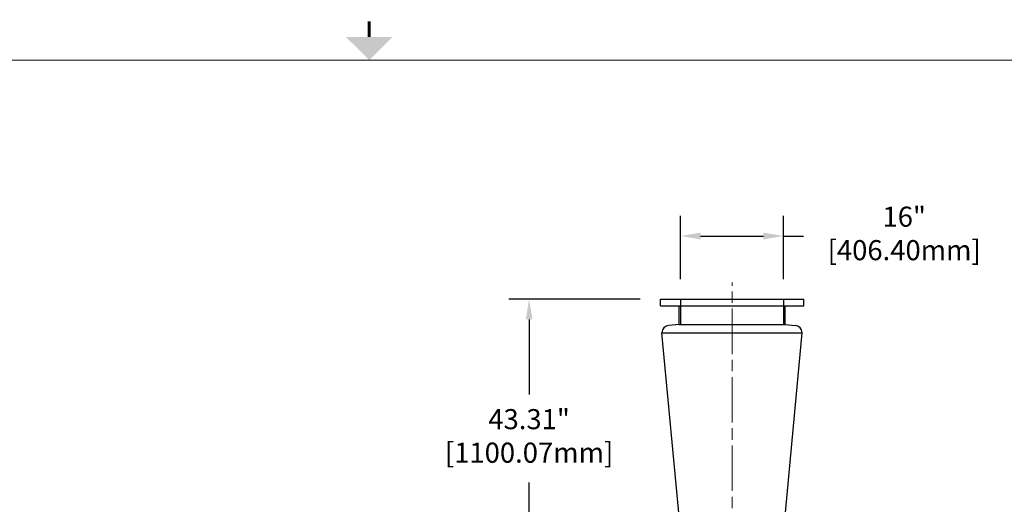
# Model space of a CAD drawing. Units: inches. Extents: x 0 to 1697, y -2418 to 389.
# Drawn here: x 794 to 947, y -2030 to -1955 of the extents above; entities that cross this region are included whole.
import ezdxf
from ezdxf.enums import TextEntityAlignment as Align

# ---------------------------------------------------------------- set-up
doc = ezdxf.new("R2010")
doc.units = ezdxf.units.IN
doc.header["$MEASUREMENT"] = 0
doc.linetypes.add('CHAIN', pattern=[0.7087, 0.4724, -0.0591, 0.1181, -0.0591])
doc.linetypes.add('EB_DASHDOT', pattern=[39, 30, -3, 3, -3])
doc.layers.add('CAXA1', color=7, linetype='EB_DASHDOT', lineweight=25)
doc.layers.add('Title Block', color=7, linetype='Continuous')
doc.styles.add('ACANSTS', font='romans.shx', dxfattribs={"height": 1})
doc.styles.add('Roman', font='romans')
doc.styles.get("Standard").update_dxf_attribs({"font": 'txt', "bigfont": 'gbcbig.shx'})
doc.dimstyles.new('ISO-25', dxfattribs={"dimscale": 25, "dimtxt": 0.125, "dimasz": 0.125, "dimexe": 0.125, "dimexo": 0.125, "dimgap": 0.0625, "dimtad": 0, "dimtih": 1, "dimtoh": 1, "dimdsep": 46, "dimtxsty": 'Standard', "dimcen": 0.25, "dimclrd": 256, "dimclre": 256, "dimclrt": 256, "dimadec": 0, "dimazin": 0, "dimtfac": 1, "dimtmove": 0, "dimatfit": 3, "dimfxl": 1, "dimarcsym": 0})

# ---------------------------------------------------------------- blocks, each defined once
blk = doc.blocks.new('Title Block')
at = {"layer": 'Title Block', "lineweight": 15}
blk.add_line((23.125, 17.5), (0.5, 17.5), dxfattribs=at)
blk.add_line((23.125, 17.5), (0.5, 17.5), dxfattribs=at)
at = {"layer": 'Title Block', "lineweight": 15, "const_width": 0.0225}
blk.add_lwpolyline([(11.8125, 17.7812), (11.8125, 17.6687)], dxfattribs=at)
at = {"layer": 'Title Block', "lineweight": 15}
blk.add_solid([(11.6437, 17.6687), (11.9813, 17.6687), (11.8125, 17.5)], dxfattribs=at)
at = {"layer": 'Title Block', "lineweight": 15, "style": 'ACANSTS'}
for tag, p, height in [('DRAWING_SUBTITLE', (17.7236, 1.9768), 0.2025), ('CHECK_DATE', (15.8339, 1.9487), 0.135), ('ENG_DATE', (15.8249, 1.6112), 0.135), ('DRAWING_SUBTITLE', (17.7211, 1.5494), 0.2025), ('MANUFACTURING', (14.7936, 1.2748), 0.135), ('MFG_DATE', (15.826, 1.2778), 0.135), ('CONTROL', (14.7936, 0.9373), 0.135), ('CONTROL_DATE', (15.826, 0.9403), 0.135), ('CAGE_CODE', (17.9275, 0.9163), 0.135)]:
    blk.add_attdef(tag, p, '', height=height, dxfattribs=at)
at = {"layer": 'Title Block', "lineweight": 15, "style": 'Roman', "flags": 8}
for tag, height, p in [('DWG_NUMBER', 0.2812, (19.0664, 1.1474)), ('SCALE', 0.135, (18.1035, 0.7041)), ('SHEETNUMBER', 0.135, (21.2556, 0.7041)), ('TOTA_SHEETS', 0.135, (21.8939, 0.7016))]:
    blk.add_attdef(tag, text='', height=height, dxfattribs=at).set_placement(p, align=Align.TOP_LEFT)
at = {"layer": 'Title Block', "lineweight": 15, "style": 'ACANSTS'}
blk.add_attdef('REVISION', text='', height=0.135, dxfattribs=at).set_placement((22.8495, 0.8933), align=Align.CENTER)
blk = doc.blocks.new('*D340')
at = {"lineweight": -2, "transparency": 16777216}
for p, q in [((896.82, -1995.26), (896.82, -1985.42)), ((912.82, -1995.26), (912.82, -1985.42)), ((899.94, -1988.55), (909.69, -1988.55)), ((912.82, -1988.55), (915.94, -1988.55))]:
    blk.add_line(p, q, dxfattribs=at)
at = {"lineweight": 13, "transparency": 16777216}
for points in [[(899.94, -1988.03), (899.94, -1989.07), (896.82, -1988.55)], [(909.69, -1988.03), (909.69, -1989.07), (912.82, -1988.55)]]:
    blk.add_solid(points, dxfattribs=at)
at = {"layer": 'Defpoints', "color": 0, "lineweight": 13, "transparency": 16777216}
for p in [(912.82, -1988.55), (896.82, -1998.38), (912.82, -1998.38)]:
    blk.add_point(p, dxfattribs=at)
at = {"lineweight": 13, "transparency": 16777216, "insert": (931.57, -1988.55), "char_height": 3.125, "attachment_point": 5, "style": 'Roman'}
blk.add_mtext('16"\\P[406.40mm]', dxfattribs=at)
blk = doc.blocks.new('*D523')
at = {"lineweight": -2, "transparency": 16777216}
for p, q in [((896.82, -1995.26), (896.82, -1985.42)), ((912.82, -1995.26), (912.82, -1985.42)), ((899.94, -1988.55), (909.69, -1988.55)), ((912.82, -1988.55), (915.94, -1988.55))]:
    blk.add_line(p, q, dxfattribs=at)
at = {"lineweight": 13, "transparency": 16777216}
for points in [[(899.94, -1988.03), (899.94, -1989.07), (896.82, -1988.55)], [(909.69, -1988.03), (909.69, -1989.07), (912.82, -1988.55)]]:
    blk.add_solid(points, dxfattribs=at)
at = {"layer": 'Defpoints', "color": 0, "lineweight": 13, "transparency": 16777216}
for p in [(912.82, -1988.55), (896.82, -1998.38), (912.82, -1998.38)]:
    blk.add_point(p, dxfattribs=at)
at = {"lineweight": 13, "transparency": 16777216, "insert": (931.57, -1988.55), "char_height": 3.125, "attachment_point": 5, "style": 'Roman'}
blk.add_mtext('16"\\P[406.40mm]', dxfattribs=at)
blk = doc.blocks.new('*D524')
at = {"lineweight": -2, "transparency": 16777216}
for p, q in [((890.57, -1998.38), (870.16, -1998.38)), ((873.29, -2001.51), (873.29, -2013.19)), ((873.29, -2038.56), (873.29, -2026.88)), ((894.02, -2041.69), (870.16, -2041.69))]:
    blk.add_line(p, q, dxfattribs=at)
at = {"lineweight": 13, "transparency": 16777216}
for points in [[(872.77, -2001.51), (873.81, -2001.51), (873.29, -1998.38)], [(872.77, -2038.56), (873.81, -2038.56), (873.29, -2041.69)]]:
    blk.add_solid(points, dxfattribs=at)
at = {"layer": 'Defpoints', "color": 0, "lineweight": 13, "transparency": 16777216}
for p in [(873.29, -1998.38), (893.7, -1998.38), (897.14, -2041.69)]:
    blk.add_point(p, dxfattribs=at)
at = {"lineweight": 13, "transparency": 16777216, "insert": (873.29, -2020.03), "char_height": 3.125, "attachment_point": 5, "style": 'Roman'}
blk.add_mtext('43.31"\\P[1100.07mm]', dxfattribs=at)

msp = doc.modelspace()

# ---------------------------------------------------------------- linework, layer by layer
for p, q in [((893.697, -1999.404), (893.697, -1998.38)), ((893.697, -1998.38), (915.969, -1998.38)), ((893.697, -1999.404), (893.697, -1998.38)), ((893.697, -1998.38), (915.969, -1998.38)), ((893.697, -1999.404), (915.969, -1999.404)), ((893.697, -1999.404), (915.969, -1999.404)), ((896.583, -2002.317), (896.583, -1999.404)), ((896.583, -2002.317), (896.583, -1999.404)), ((896.82, -1998.38), (896.82, -2002.317)), ((896.82, -1998.38), (896.82, -2002.317)), ((912.818, -1998.38), (912.818, -2002.317)), ((912.818, -1998.38), (912.818, -2002.317)), ((913.054, -2002.317), (913.054, -1999.404)), ((913.054, -2002.317), (913.054, -1999.404)), ((915.969, -1999.404), (915.969, -1998.38)), ((915.969, -1999.404), (915.969, -1998.38)), ((896.585, -2002.317), (894.995, -2002.456)), ((896.585, -2002.317), (894.995, -2002.456)), ((896.583, -2002.317), (913.054, -2002.317)), ((896.585, -2002.317), (913.054, -2002.317)), ((913.054, -2002.317), (914.642, -2002.456)), ((913.054, -2002.317), (914.642, -2002.456)), ((893.918, -2003.577), (915.719, -2003.577)), ((896.996, -2036.49), (893.918, -2003.577)), ((893.918, -2003.577), (915.719, -2003.577)), ((896.996, -2036.49), (893.918, -2003.577)), ((912.641, -2036.49), (915.719, -2003.577)), ((912.641, -2036.49), (915.719, -2003.577))]:
    msp.add_line(p, q)
for centre, start, end in [((895.098, -2003.633), 95, 177.29569), ((895.098, -2003.633), 95, 177.29569), ((914.539, -2003.633), 2.70431, 85), ((914.539, -2003.633), 2.70431, 85)]:
    msp.add_arc(centre, 1.181, start, end)
at = {"layer": 'CAXA1', "linetype": 'CHAIN', "lineweight": 13, "ltscale": 15}
msp.add_line((904.819, -2091.971), (904.819, -1995.795), dxfattribs=at)
msp.add_line((904.819, -2091.971), (904.819, -1995.795), dxfattribs=at)

# ---------------------------------------------------------------- block references
at = {"xscale": 21.55297403275312, "yscale": 21.55297403275312, "zscale": 21.55297403275312}
msp.add_blockref('Title Block', (593.86, -2338.396), dxfattribs=at)

# ---------------------------------------------------------------- dimensions: what is measured, and where the dimension line sits
at = {"color": 3, "lineweight": 13}
for picture in ['*D340', '*D523']:
    dim = msp.add_linear_dim(base=(912.818, -1988.547), p1=(896.82, -1998.38), p2=(912.818, -1998.38), text='<>"\\P[406.40mm]', dimstyle='ISO-25', override={"dimtxsty": 'Roman'}, dxfattribs=at)
    dim.commit()
    dim.dimension.update_dxf_attribs({"geometry": picture, "text_midpoint": (931.568, -1988.547)})
dim = msp.add_linear_dim(base=(873.287, -1998.38), p1=(897.141, -2041.687), p2=(893.697, -1998.38), angle=90, text='<>"\\P[1100.07mm]', dimstyle='ISO-25', override={"dimtxsty": 'Roman'}, dxfattribs=at)
dim.commit()
dim.dimension.update_dxf_attribs({"geometry": '*D524', "text_midpoint": (873.287, -2020.034)})

doc.saveas('drawing.dxf')
